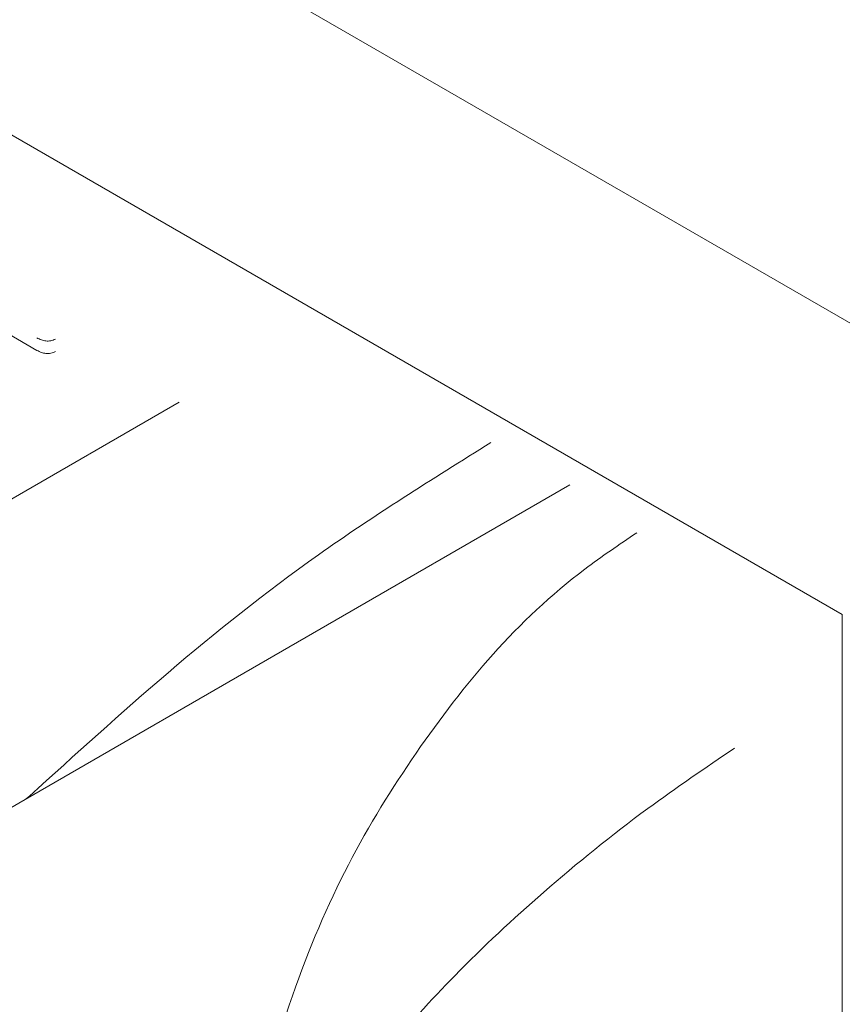
# Model space of a CAD drawing. Units: millimetres. Extents: x 47251 to 63975, y 36548 to 50892.
# Drawn here: x 49773 to 49780, y 45617 to 45626 of the extents above; entities that cross this region are included whole.
import ezdxf

# ---------------------------------------------------------------- set-up
doc = ezdxf.new("R2010")
doc.units = ezdxf.units.MM
doc.layers.add('M-OBJECT-DETAILS', color=7, linetype='Continuous', lineweight=5)

msp = doc.modelspace()

# ---------------------------------------------------------------- linework, layer by layer
at = {"layer": 'M-OBJECT-DETAILS', "linetype": 'Continuous', "lineweight": 15}
for p, q in [((49748.8219, 45641.3302), (49781.3488, 45622.5528)), ((49747.7613, 45639.493), (49780.2882, 45620.7157)), ((49773.6235, 45622.9021), (49773.0762, 45623.2181)), ((49774.801, 45622.4725), (49768.5587, 45618.8689)), ((49778.0339, 45621.7884), (49773.5256, 45619.1858)), ((49780.2882, 45620.7157), (49780.2882, 45607.8143)), ((49773.5256, 45619.1858), (49767.8942, 45615.9348)), ((49773.5633, 45619.2135), (49773.5256, 45619.1858))]:
    msp.add_line(p, q, dxfattribs=at)
for points, knots in [([(49788.9038, 45625.0858), (49787.4447, 45625.8347), (49783.066, 45628.0824), (49776.6643, 45631.5365), (49769.7668, 45635.4396), (49763.6594, 45639.0191), (49757.8144, 45642.5957), (49754.244, 45644.9485), (49752.4553, 45646.1272)], [0, 0, 0, 0, 0.1058956, 0.3178018, 0.4869853, 0.6566595, 0.8279952, 1, 1, 1, 1]), ([(49786.1169, 45625.3053), (49784.5971, 45625.893), (49780.9283, 45627.3118), (49777.5065, 45628.9243), (49775.5021, 45629.8689)], [0, 0, 0, 0, 0.414226, 1, 1, 1, 1]), ([(49773.7769, 45622.9959), (49773.7708, 45622.9929), (49773.7591, 45622.9872), (49773.7389, 45622.9816), (49773.7181, 45622.979), (49773.6914, 45622.9799), (49773.6576, 45622.9884), (49773.6358, 45622.9996), (49773.6235, 45623.0058)], [0, 0, 0, 0, 0.13817, 0.263112, 0.381377, 0.500622, 0.718091, 1, 1, 1, 1]), ([(49773.7769, 45622.8922), (49773.7709, 45622.8892), (49773.7593, 45622.8836), (49773.7392, 45622.8781), (49773.7183, 45622.8755), (49773.6917, 45622.8761), (49773.6577, 45622.8846), (49773.636, 45622.8958), (49773.6235, 45622.9021)], [0, 0, 0, 0, 0.135869, 0.260118, 0.37913, 0.500114, 0.714449, 1, 1, 1, 1]), ([(49777.3807, 45622.1399), (49776.8935, 45621.8352), (49775.4543, 45620.9352), (49774.3161, 45619.899), (49773.5633, 45619.2135)], [0, 0, 0, 0, 0.338508, 1, 1, 1, 1]), ([(49775.26, 45615.0024), (49775.2669, 45615.1953), (49775.2815, 45615.6008), (49775.39, 45616.2838), (49775.5416, 45616.9469), (49775.7917, 45617.7604), (49776.1809, 45618.6678), (49776.9389, 45619.8833), (49777.7044, 45620.7952), (49778.4417, 45621.2942), (49778.5875, 45621.3929)], [0, 0, 0, 0, 0.073775, 0.155075, 0.227941, 0.309996, 0.465123, 0.618862, 0.924615, 1, 1, 1, 1]), ([(49775.5262, 45615.2058), (49775.528, 45615.2437), (49775.5317, 45615.3216), (49775.5737, 45615.5161), (49775.66, 45615.7527), (49775.7869, 45616.0201), (49776.0523, 45616.4945), (49776.4821, 45617.0802), (49777.1147, 45617.7803), (49777.8355, 45618.4498), (49778.6042, 45619.0721), (49779.1548, 45619.4463), (49779.397, 45619.6109)], [0, 0, 0, 0, 0.018362, 0.037748, 0.083907, 0.121766, 0.1659, 0.328438, 0.474409, 0.650927, 0.846478, 1, 1, 1, 1])]:
    msp.add_open_spline(points, degree=3, knots=knots, dxfattribs=at)

doc.saveas('drawing.dxf')
